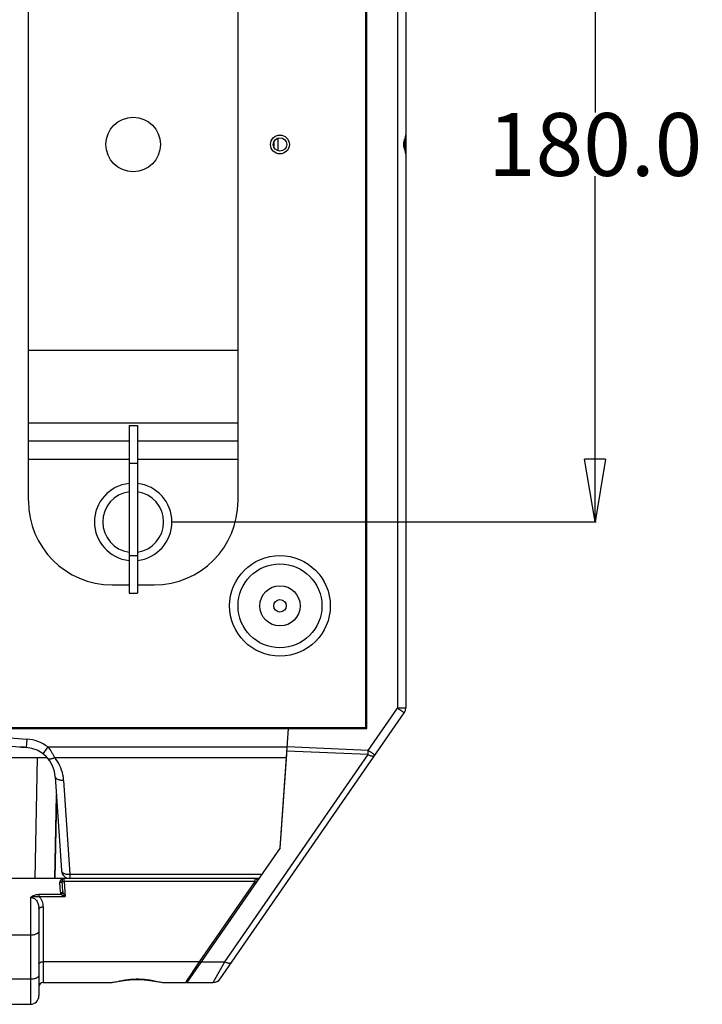
# Model space of a CAD drawing. Units: inches. Extents: x -2976 to -488, y 1319 to 2667.
# Drawn here: x -1508 to -1345, y 1329 to 1564 of the extents above; entities that cross this region are included whole.
import ezdxf

# ---------------------------------------------------------------- set-up
doc = ezdxf.new("R2010")
doc.units = ezdxf.units.IN
doc.header["$LTSCALE"] = 0.6431102362
doc.header["$MEASUREMENT"] = 0
doc.header["$PDMODE"] = 3
doc.header["$PDSIZE"] = 0.3125
doc.layers.get('0').update_dxf_attribs({"linetype": 'CONTINUOUS'})
doc.layers.get('Defpoints').update_dxf_attribs({"linetype": 'CONTINUOUS'})
doc.layers.add('02___PRT_ALL_AXES', color=7, linetype='CONTINUOUS')
doc.styles.get("Standard").update_dxf_attribs({"font": 'txt', "width": 0.8})
doc.dimstyles.get("Standard").update_dxf_attribs({"dimtxt": 0.12, "dimasz": 0.135, "dimexe": 0.18, "dimexo": 0.0625, "dimgap": 0.09, "dimtad": 0, "dimtih": 1, "dimtoh": 1, "dimdsep": 46, "dimtxsty": 'Standard', "dimcen": 0.09, "dimadec": 0, "dimazin": 0, "dimtol": 1, "dimtp": 0.01, "dimtm": 0.01, "dimtfac": 1, "dimtofl": 0, "dimtmove": 0, "dimatfit": 3, "dimfxl": 1, "dimtolj": 1, "dimarcsym": 0})

# ---------------------------------------------------------------- blocks, each defined once
blk = doc.blocks.new('_Closed')
at = {"color": 0, "linetype": 'ByBlock', "lineweight": -2}
for p, q in [((-1, 0.166667), (0, 0)), ((-1, 0.166667), (-1, -0.166667)), ((0, 0), (-1, -0.166667)), ((0, 0), (-1, 0))]:
    blk.add_line(p, q, dxfattribs=at)
blk = doc.blocks.new('*D20')
at = {"color": 0, "lineweight": -2, "transparency": 16777216}
for p, q in [((-1471.315910526701, 1624.372517274179), (-1370.248224053896, 1624.372517274179)), ((-1370.458696494796, 1609.372517274179), (-1370.458696494796, 1541.962517274179)), ((-1370.458696494796, 1459.372517274179), (-1370.458696494796, 1526.782517274179)), ((-1471.315910526701, 1444.372517274179), (-1370.248224053896, 1444.372517274179))]:
    blk.add_line(p, q, dxfattribs=at)
at = {"layer": 'Defpoints', "color": 0, "transparency": 16777216}
for p in [(-1471.388991235402, 1624.372517274179), (-1471.388991235402, 1444.372517274179), (-1370.458696494796, 1444.372517274179)]:
    blk.add_point(p, dxfattribs=at)
at = {"color": 0, "lineweight": -2, "transparency": 16777216, "xscale": 15, "yscale": 15, "zscale": 15}
for p, rotation in [((-1370.458696494796, 1624.372517274179), 90), ((-1370.458696494796, 1444.372517274179), 270)]:
    blk.add_blockref('_Closed', p, dxfattribs=dict(at, rotation=rotation))
at = {"color": 0, "transparency": 16777216, "insert": (-1370.458696494796, 1534.372517274179), "char_height": 15, "attachment_point": 5}
blk.add_mtext('\\A1;180.0', dxfattribs=at)

msp = doc.modelspace()

# ---------------------------------------------------------------- linework, layer by layer
at = {"color": 7, "linetype": 'Continuous'}
for p, q in [((-1425.123869214402, 1395.372517274179), (-1425.123869214402, 1673.372517274179)), ((-1424.873869214402, 1395.122517274179), (-1424.873869214402, 1673.622517274179)), ((-1417.571515317802, 1668.747764318379), (-1417.571515317802, 1399.997270229879)), ((-1415.623869214402, 1668.747764318379), (-1415.623869214402, 1399.997270229879)), ((-1505.623869214402, 1449.372517274179), (-1505.623869214402, 1619.372517274179)), ((-1455.623869214402, 1449.372517274179), (-1455.623869214402, 1619.372517274179)), ((-1425.123869214402, 1540.036739211179), (-1424.873869214402, 1540.045469403579)), ((-1424.873869214402, 1539.187326290379), (-1425.123869214402, 1539.177037036979)), ((-1415.623886520701, 1536.685421985079), (-1415.623869214402, 1536.692164196979)), ((-1425.123869214402, 1529.567997511279), (-1424.873869214402, 1529.557708257979)), ((-1425.123869214402, 1528.708295337179), (-1424.873869214402, 1528.699565144779)), ((-1505.623869214402, 1485.353279387679), (-1455.623869214402, 1485.353279387679)), ((-1505.623869214402, 1468.032771311979), (-1455.623869214402, 1468.032771311979)), ((-1481.623869214402, 1467.372517274179), (-1479.623869214402, 1467.372517274179)), ((-1481.623869214402, 1467.372517274179), (-1481.623869214402, 1427.372609697379)), ((-1479.623869214402, 1467.372517274179), (-1479.623869214402, 1427.372609697379)), ((-1505.623869214402, 1463.702644293079), (-1481.623869214402, 1463.702644293079)), ((-1479.623869214402, 1463.702644293079), (-1455.623869214402, 1463.702644293079)), ((-1505.623869214402, 1459.372517274179), (-1481.623869214402, 1459.372517274179)), ((-1481.623869214402, 1458.372517274179), (-1479.623869214402, 1458.372517274179)), ((-1479.623869214402, 1459.372517274179), (-1455.623869214402, 1459.372517274179)), ((-1425.123869214402, 1440.036739211179), (-1424.873869214402, 1440.045469403579)), ((-1481.623869214402, 1436.372517274179), (-1479.623869214402, 1436.372517274179)), ((-1485.623869214402, 1429.372517274179), (-1481.623869214402, 1429.372517274179)), ((-1481.623869214402, 1427.372517274179), (-1479.623869214402, 1427.372517274179)), ((-1479.623869214402, 1429.372517274179), (-1475.623869214402, 1429.372517274179)), ((-1425.123869214402, 1428.708295337179), (-1424.873869214402, 1428.699565144779)), ((-1425.123869214402, 1415.036739211179), (-1424.873869214402, 1415.045469403579)), ((-1425.123869214402, 1403.708295337179), (-1424.873869214402, 1403.699565144779)), ((-1425.121798536302, 1400.158008477179), (-1424.871969278802, 1400.527869143779)), ((-1424.562510250802, 1389.899166437779), (-1417.571515317802, 1399.997270229879)), ((-1415.623869214402, 1399.997270229879), (-1417.571515317802, 1399.997270229779)), ((-1459.901040810202, 1335.416602746879), (-1415.979484831102, 1398.858850272279)), ((-1716.123869214402, 1395.372517274179), (-1425.123869214402, 1395.372517274179)), ((-1697.627412144202, 1395.122517274179), (-1443.620326284602, 1395.122517274179)), ((-1506.123869214402, 1395.372517274179), (-1506.123869214402, 1395.122517274179)), ((-1494.123869214402, 1395.122517274179), (-1494.123869214402, 1395.372517274179)), ((-1469.123869214402, 1395.372517274179), (-1469.123869214402, 1395.122517274179)), ((-1445.576453186602, 1366.648599292679), (-1443.585362878602, 1395.122517274179)), ((-1443.620692959702, 1395.117286791379), (-1443.603371958902, 1395.364989928879)), ((-1443.585362878602, 1395.122517274179), (-1424.873869214402, 1395.122517274179)), ((-1442.617884386502, 1395.122517274179), (-1442.600402683502, 1395.372517274179)), ((-1441.580479082501, 1395.122517274179), (-1441.562997379502, 1395.372517274179)), ((-1433.169148835602, 1395.372517274179), (-1433.169149364502, 1395.122517274179)), ((-1428.523845650302, 1395.122689350379), (-1428.354895088602, 1395.372695952179)), ((-1505.981070783602, 1392.612193874979), (-1506.129671091602, 1390.617722029579)), ((-1500.964029039002, 1390.721228692279), (-1502.168848666602, 1389.124854782679)), ((-1500.964029037402, 1390.721228692879), (-1443.928094363502, 1390.721228692879)), ((-1424.614864147402, 1388.893379281179), (-1443.960063434101, 1389.764049684879)), ((-1424.562510250802, 1389.899166437779), (-1443.889788346301, 1390.769030261479)), ((-1501.159090012502, 1388.172517274179), (-1520.671858001602, 1388.172517274179)), ((-1503.997136306602, 1359.372517274179), (-1503.450937546502, 1388.172517274179)), ((-1499.382446529602, 1388.206760801379), (-1444.103923086902, 1388.206760801379)), ((-1458.791887301002, 1339.526568059279), (-1424.614864147402, 1388.893379281179)), ((-1444.048424801902, 1389.000423253579), (-1445.615344861601, 1366.592422428779)), ((-1499.202764754602, 1383.625675860279), (-1497.745612168802, 1361.242591072479)), ((-1497.206989421102, 1382.749814905279), (-1495.749836835302, 1360.366730117579)), ((-1499.338890518802, 1359.372517274179), (-1498.921490917201, 1379.305074013679)), ((-1498.889662620802, 1378.816164709579), (-1499.296948974002, 1359.372517274179)), ((-1445.576453186602, 1366.648599292679), (-1467.795150602802, 1334.554925247079)), ((-1450.613740737902, 1359.372517274179), (-1690.633997691002, 1359.372517274179)), ((-1497.090260504602, 1358.621070484979), (-1497.090260504602, 1359.372517274179)), ((-1495.749836835302, 1360.366730117579), (-1449.925439538601, 1360.366730117579)), ((-1495.749836835302, 1360.366730117579), (-1495.749836835302, 1359.372517274179)), ((-1451.568024903302, 1358.621070484979), (-1451.568024903302, 1359.372517274179)), ((-1497.941408985302, 1356.228193370179), (-1498.088148171401, 1358.363604862879)), ((-1497.420650578802, 1356.250908736379), (-1497.589204338002, 1358.840035723779)), ((-1451.568024903302, 1358.621070484979), (-1497.090260504602, 1358.621070484979)), ((-1497.090260504602, 1358.621070484979), (-1496.858182404902, 1355.056156395479)), ((-1464.787295813402, 1339.526568059279), (-1451.568024903302, 1358.621070484979)), ((-1505.123869214402, 1354.846424735379), (-1505.123869214402, 1329.372517274179)), ((-1503.105579375901, 1355.597896521479), (-1497.822191865702, 1355.597901868079)), ((-1503.105579375901, 1355.597896521479), (-1503.105566995402, 1355.056142644479)), ((-1503.105564428502, 1355.056142644379), (-1496.858182404902, 1355.056156395479)), ((-1497.919594412102, 1355.910747716979), (-1497.941408985302, 1356.228193370179)), ((-1502.123869214402, 1352.595367735779), (-1502.123869214402, 1334.555503842379)), ((-1503.123869214402, 1352.092474156379), (-1503.123869214402, 1331.372517274179)), ((-1505.123869214402, 1345.846475069379), (-1636.123869214402, 1345.846475069379)), ((-1464.787295813402, 1339.526568059279), (-1502.123869214402, 1339.526568059279)), ((-1465.906276512102, 1337.825211269679), (-1464.787295813402, 1339.526568059279)), ((-1464.353244040502, 1339.526568059279), (-1458.791887301002, 1339.526568059279)), ((-1460.456299982602, 1336.521305892279), (-1458.791887301002, 1339.526568059279)), ((-1467.805656522102, 1334.937229268179), (-1466.328091769502, 1337.183831619079)), ((-1466.328091769502, 1337.183831619079), (-1466.294448577002, 1337.234987405479)), ((-1466.294448577002, 1337.234987405479), (-1465.906276512102, 1337.825211269679)), ((-1461.544947126202, 1334.555635546679), (-1460.456299982602, 1336.521305892279)), ((-1505.123869214402, 1335.337794334479), (-1636.123869214402, 1335.337794334479)), ((-1502.123869214402, 1334.555503842379), (-1486.294799400202, 1334.555503842379)), ((-1472.927720499902, 1334.555503842379), (-1468.031559751102, 1334.555503842379)), ((-1468.056593460602, 1334.555642299579), (-1467.853167059902, 1334.864983814479)), ((-1467.853167059902, 1334.864983814479), (-1467.838719863602, 1334.886952593979)), ((-1467.838719863602, 1334.886952593979), (-1467.805656522102, 1334.937229268179)), ((-1467.754101238002, 1334.555503842379), (-1461.523018908802, 1334.555503842379)), ((-1461.545257939902, 1334.555504118879), (-1461.545256424502, 1334.555504176579)), ((-1636.123869214402, 1329.372517274179), (-1505.123869214402, 1329.372517274179))]:
    msp.add_line(p, q, dxfattribs=at)
for points in [[(-1415.623750983002, 1532.064502755679), (-1415.639689117202, 1532.420343397079), (-1415.762101914002, 1533.344026211279), (-1415.857226753602, 1534.315126621779), (-1415.779645688302, 1535.281861986879), (-1415.651379441501, 1536.201009419379), (-1415.623706448402, 1536.683143520179)], [(-1486.333706663701, 1334.555446899579), (-1485.316732376602, 1334.635285778679), (-1483.863813224601, 1334.874089597179), (-1482.205574728202, 1335.141169023779), (-1480.518116434502, 1335.303255381579), (-1478.888245571602, 1335.310754707379), (-1477.209185285302, 1335.163277047379), (-1475.537321381402, 1334.901047265179), (-1474.036140089902, 1334.649777588879), (-1472.910614594201, 1334.555514720179)]]:
    msp.add_lwpolyline(points, dxfattribs=at)
msp.add_circle((-1480.623869214402, 1534.372517274179), 6.5, dxfattribs=at)
for centre, radius, start, end in [((-1480.623869214402, 1444.372517274179), 9.234877979, 96.21647048599966, 263.7835295140003), ((-1480.623869214402, 1444.372517274179), 9.234877979, 276.2164704859997, 83.78352951400034), ((-1480.623869214402, 1444.372517274179), 7.265128945, 97.91152631259935, 262.0884736874006), ((-1480.623869214402, 1444.372517274179), 7.265128945, 277.9115263125993, 82.08847368740066), ((-1485.623869214402, 1449.372517274179), 20, 180, 270), ((-1475.623869214402, 1449.372517274179), 20, 270, 0), ((-1417.623869214402, 1399.997270229879), 2, 325.3048464687982, 0), ((-1494.123869214402, 1395.372517274179), 2, 180, 187.2307414231994), ((-1469.123869214402, 1395.372517274179), 2, 352.7692585768005, 0), ((-1506.686922255602, 1383.138452603979), 9.5, 52.95731658990064, 85.73898806020146), ((-1549.571485519402, 807.4565880732791), 584.7769655159, 85.73969592599995, 85.89347997730002), ((-1506.686922255602, 1383.138452603979), 7.5, 3.724734498099872, 85.73898806020162), ((-1489.411529710402, 1392.770474222879), 64.912554512, 356.5758015541999, 357.4647814391997), ((-1506.685499158102, 1382.133374262679), 9.4984428552, 11.67662928209835, 39.74768939189841), ((-1506.685666502902, 1382.132915191879), 9.498720714, 9.52911143269934, 11.67913677480045), ((-1506.687233347602, 1382.132634118479), 9.5003124701, 3.724801159399635, 9.529218818699512), ((-1495.749836835302, 1361.372517274179), 2, 183.7247344981038, 270), ((-1497.090260504602, 1358.872517274179), 0.5, 90.00000000010422, 183.7247344981038), ((-1497.090497551701, 1358.320598554279), 1.0519187466, 89.98708854929431, 103.191541123224), ((-1451.568024903302, 1358.872517274179), 0.5, 325.3048464687693, 90), ((-1494.760411235102, 1360.196788463479), 5.5521835289, 243.9691119895023, 247.8007826887026), ((-1489.521477566802, 1359.665978004279), 8.6647384927, 209.8441452963025, 212.1420980289018), ((-1502.123869214402, 1333.555503842379), 1, 90, 180), ((-1468.056711572402, 1335.055525418779), 0.5, 270.0001923391943, 299.3729420373008), ((-1461.545076591602, 1336.555526240679), 2, 270.0002559919044, 325.3048464164964), ((-1505.123869214402, 1331.372517274179), 2, 270, 0)]:
    msp.add_arc(centre, radius, start, end, dxfattribs=at)
for points, start_tangent, end_tangent in [([(-1415.623891699902, 1532.061793030279), (-1415.642202269301, 1532.291182470579), (-1415.689853068002, 1532.537977055379), (-1415.759751083202, 1532.801102204379), (-1415.843531011102, 1533.080753010779), (-1415.931537212302, 1533.378410519479), (-1416.012422177502, 1533.694794277279), (-1416.069948113302, 1534.028174066279), (-1416.089978052702, 1534.374141690079), (-1416.069644550502, 1534.719974725079), (-1416.011772700702, 1535.053204093079), (-1415.930649257201, 1535.369601154279), (-1415.842540172702, 1535.667238362779), (-1415.758915303902, 1535.946700772679), (-1415.689223795001, 1536.209585268779), (-1415.641863878702, 1536.456234930979), (-1415.623881925902, 1536.685365521779)], (-0.005873973099914018, 0.9999827480711962), (0.00442971267700645, 0.9999901887746695)), ([(-1417.571515317802, 1399.997270229879), (-1417.256813262402, 1399.778570200979), (-1416.954580120002, 1399.567181696579), (-1416.812372189602, 1399.467179319579), (-1416.677901445802, 1399.372236531079), (-1416.552324937202, 1399.283173533379), (-1416.436799712502, 1399.200810528579), (-1416.332428674902, 1399.125931388779), (-1416.240097842002, 1399.059174463479), (-1416.160638934802, 1399.001141670679), (-1416.125996366101, 1398.975584923479), (-1416.094883674202, 1398.952434928679), (-1416.067393003002, 1398.931758998179), (-1416.043569245202, 1398.913592754779), (-1416.023445489402, 1398.897963904779), (-1416.007054823702, 1398.884900154379), (-1415.994430336702, 1398.874429209679), (-1415.985605116702, 1398.866578776979), (-1415.982627571902, 1398.863644910779), (-1415.980612252002, 1398.861376562379), (-1415.979563293102, 1398.859777195179), (-1415.979484831102, 1398.858850272279)], (0.8220095254240759, -0.5694737396158714), (-0.5692267348871896, -0.8221805910441264)), ([(-1635.266622020102, 1392.612206111579), (-1627.198672117402, 1393.159107939979), (-1619.124570920002, 1393.607478669579), (-1611.046229212102, 1393.969562886979), (-1602.964809506402, 1394.254585331779), (-1594.881219379902, 1394.469518807479), (-1586.796174063602, 1394.619544223479), (-1578.710225643102, 1394.708202806179), (-1570.623844849902, 1394.737533387779), (-1562.537464078402, 1394.708204654379), (-1554.451515660002, 1394.619547740079), (-1546.366470390201, 1394.469522767979), (-1538.282880469302, 1394.254588860579), (-1530.201460898002, 1393.969564695779), (-1522.123119753702, 1393.607476703879), (-1514.049019803402, 1393.159104432179), (-1505.981070783701, 1392.612193876579)], (0.9972351123674247, 0.07431103997072208), (0.9972348853565957, -0.07431408633507817)), ([(-1635.118025007202, 1390.617734019079), (-1633.064786146102, 1390.767047757779), (-1622.309035885902, 1391.438595081079), (-1611.067778494402, 1391.967104345479), (-1599.462982752802, 1392.355206463479), (-1587.620915881602, 1392.606858471679), (-1575.673862121802, 1392.726076963979), (-1563.731664844102, 1392.716190542679), (-1551.875326157702, 1392.578245230979), (-1540.205830164602, 1392.310999180479), (-1528.830086674302, 1391.912029256679), (-1517.850243152202, 1391.378512428779), (-1507.364478348602, 1390.708392994279), (-1506.129671093602, 1390.617722029679)], (0.997236046249756, 0.0742985064463261), (0.997235923428889, -0.07430015493207895)), ([(-1500.964029037402, 1390.721228692879), (-1500.085978682302, 1389.470055141479), (-1499.711210529202, 1388.831570949679), (-1499.382446529602, 1388.206760801379)], (0.6223045281858005, -0.7827752386218206), (0.4462405262215346, -0.8949130643573865)), ([(-1422.970479764202, 1388.760746480079), (-1422.970558572401, 1388.761673647379), (-1422.971608496602, 1388.763273702579), (-1422.973625330302, 1388.765543133879), (-1422.976604867002, 1388.768478429079), (-1422.985435223802, 1388.776332564179), (-1422.998065915702, 1388.786808012279), (-1423.014463291001, 1388.799876678179), (-1423.034593698302, 1388.815510466179), (-1423.058423486102, 1388.833681281079), (-1423.085919002901, 1388.854361027279), (-1423.117038237502, 1388.877516002679), (-1423.151692293502, 1388.903081059479), (-1423.231183926302, 1388.961136991179), (-1423.323551931402, 1389.027919914779), (-1423.427954322002, 1389.102820911279), (-1423.543509525001, 1389.185204504279), (-1423.669115367002, 1389.274287223079), (-1423.803593285802, 1389.369234350079), (-1423.945764645002, 1389.469211117679), (-1424.247868783202, 1389.680509495479), (-1424.562510250802, 1389.899166437779)], (0.5692099788860786, 0.8221921916051683), (-0.822010110821739, 0.5694728946199568)), ([(-1499.382446529902, 1388.206765203579), (-1499.633040748302, 1388.063287524379), (-1499.878821532202, 1387.946660047779), (-1500.112672408802, 1387.860455849579), (-1500.328414690001, 1387.807220752379), (-1500.521323242202, 1387.787908350079), (-1500.686848405102, 1387.803211551679), (-1500.821026855402, 1387.852385030279), (-1500.875240342802, 1387.889151210679), (-1500.920273548401, 1387.933755572179)], (-0.8494174752655674, -0.5277214726666607), (-0.6394009229086672, 0.7688735005080776)), ([(-1424.614864147402, 1388.893379281179), (-1424.341712331602, 1388.764981528079), (-1424.074795071402, 1388.665143326279), (-1423.821974579701, 1388.597069969479), (-1423.589591764602, 1388.562295269279), (-1423.383433167001, 1388.561709106379), (-1423.291789490402, 1388.574244301179), (-1423.208587035302, 1388.595287725979), (-1423.069718805102, 1388.662386407679), (-1423.014934211302, 1388.707826642479), (-1422.970479764202, 1388.760746480079)], (0.8882247664359224, -0.4594091469375103), (0.56920997885686, 0.8221921916253967)), ([(-1497.206989421102, 1382.749814905279), (-1497.587795197102, 1382.749879650879), (-1497.956051948801, 1382.786830951779), (-1498.296081564602, 1382.859642735379), (-1498.595713520802, 1382.965336502179), (-1498.844146852902, 1383.100165292579), (-1498.946373769902, 1383.177001476579), (-1499.032551245202, 1383.259260731779), (-1499.153444314002, 1383.436976493679), (-1499.187251490001, 1383.530461621079), (-1499.202764754602, 1383.625675860279)], (-0.9988193376106611, -0.04857911912540565), (-0.06496310081864065, 0.9978876667902191)), ([(-1498.088148171401, 1358.363604862879), (-1498.079268172401, 1358.565257482179), (-1498.031726442602, 1358.744524151079), (-1497.955104813802, 1358.900769383779), (-1497.856353648402, 1359.034051358679), (-1497.612375483001, 1359.233138324879), (-1497.330552913002, 1359.344759905279)], (-0.06873809522400211, 0.9976347399048292), (0.9735897840833954, 0.228304472861238)), ([(-1497.745612168802, 1361.242591072479), (-1497.730113490602, 1361.147211624679), (-1497.696339147702, 1361.053663045279), (-1497.644631903502, 1360.962971344879), (-1497.575376573101, 1360.876135221479), (-1497.489268760502, 1360.793951517279), (-1497.387143365102, 1360.717126603079), (-1497.138501523002, 1360.582285523879), (-1496.838818235002, 1360.476490014879), (-1496.498982984202, 1360.403751844679), (-1496.131090195802, 1360.366741822379), (-1495.749836835302, 1360.366730117579)], (0.06496310083801814, -0.9978876667889575), (0.9988193378882309, 0.04857911341838634)), ([(-1497.589207096302, 1358.840035544079), (-1497.593834648002, 1358.750348722279), (-1497.618690405302, 1358.662279065079), (-1497.662833671202, 1358.580187942579), (-1497.724653472802, 1358.507786205779), (-1497.801499896902, 1358.447776388779), (-1497.890529630102, 1358.402701541179), (-1497.987690016702, 1358.374259026179), (-1498.088148171302, 1358.363600596079)], (0.064962706501979, -0.997887692460398), (-0.9999049698874269, -0.01378590564394849)), ([(-1497.589204338002, 1358.840035723779), (-1497.576843480402, 1358.792845754679), (-1497.546574215002, 1358.748366083779), (-1497.499402760802, 1358.708555251879), (-1497.437211562102, 1358.674852798779), (-1497.362282910802, 1358.648458794279), (-1497.277332086802, 1358.630293586379), (-1497.185400835901, 1358.621071478479), (-1497.090260504602, 1358.621070484979)], (0.06496310082423495, -0.997887666789855), (0.9988193376088208, 0.0485791191632464)), ([(-1451.568024903302, 1358.621070484979), (-1451.433028741401, 1358.564017836879), (-1451.369834139302, 1358.546996257279), (-1451.311731377302, 1358.538301700779), (-1451.260164250202, 1358.538165793079), (-1451.216425408202, 1358.546558607579), (-1451.181718163102, 1358.563322740379), (-1451.156928807502, 1358.587912284779)], (0.8882247664155878, -0.4594091469768256), (0.5692099788421179, 0.8221921916356028)), ([(-1505.123869214402, 1354.846424735379), (-1504.914414155402, 1355.010147535879), (-1504.690405372402, 1355.157092216179), (-1504.201320961201, 1355.394147338879), (-1503.666907856002, 1355.545046690979), (-1503.105579375901, 1355.597896521479)], (0.7633019111682818, 0.6460419432257076), (0.9999999950955006, 9.904039140485578e-05)), ([(-1505.123869213102, 1354.846417777879), (-1504.134838151702, 1355.086717495179), (-1503.622970413502, 1355.107089001979), (-1503.105552466702, 1355.056124638679)], (0.9284828220975826, 0.371375347956362), (0.9850143708319775, -0.1724722854677923)), ([(-1505.123869214402, 1354.846424735379), (-1504.636421260702, 1354.775397301679), (-1504.193241059802, 1354.573522272879), (-1503.824263091902, 1354.268159526279), (-1503.540832758802, 1353.890853204479), (-1503.340044318102, 1353.468406685479), (-1503.211884061901, 1353.020183213179), (-1503.171175669502, 1352.790606731479), (-1503.143941407302, 1352.558939884979), (-1503.123869214402, 1352.092474157479)], (0.9999999948588887, 0.0001014012953629344), (-3.818121244437533e-08, -0.9999999999999993)), ([(-1503.105564428502, 1355.056142644379), (-1502.861668018902, 1354.798296108279), (-1502.653856454202, 1354.517637769279), (-1502.482595780602, 1354.219374792879), (-1502.346958898702, 1353.907747590679), (-1502.176106145102, 1353.259155398279), (-1502.123869214402, 1352.595367735779)], (0.7304112873203986, -0.6830075778166432), (1.096347343790302e-07, -0.999999999999994)), ([(-1497.420655369602, 1356.250908424279), (-1497.426871194401, 1356.189261135379), (-1497.452834731402, 1356.128294394679), (-1497.497565069002, 1356.070956746279), (-1497.559451441201, 1356.019776624979), (-1497.724160381502, 1355.943296684579), (-1497.820282214901, 1355.921022264679), (-1497.919594412701, 1355.910717792779)], (0.06512941804774348, -0.9978768255174394), (-0.9991830361322396, -0.04041361534878406)), ([(-1497.822191865702, 1355.597901868079), (-1497.889315865702, 1355.751894107379), (-1497.919594412102, 1355.910747716979)], (-0.4917162979257406, 0.8707554664509459), (-0.06850503343551627, 0.9976507707579837)), ([(-1497.445357428402, 1355.856566638879), (-1497.518601514802, 1355.778334493679), (-1497.609490172402, 1355.706488115679), (-1497.713011481702, 1355.645088139779), (-1497.822192101302, 1355.597902421279)], (-0.6179458812076245, -0.7862206356351455), (-0.9424704300350853, -0.3342895279686178)), ([(-1497.822192101302, 1355.597902355779), (-1497.755849314602, 1355.541303895079), (-1497.683092200102, 1355.487195506179), (-1497.527191022602, 1355.386139253079), (-1497.363968111402, 1355.293391376479), (-1497.197018183801, 1355.207831807379)], (0.7307851744242884, -0.6826075218173783), (0.8984296570386556, -0.439117468740887)), ([(-1497.367272524301, 1356.013881045179), (-1497.393949973702, 1355.936833331179), (-1497.445357428402, 1355.856566638879)], (-0.1798472192624747, -0.9836945550950027), (-0.6179458811573195, -0.7862206356746837)), ([(-1497.367195105302, 1356.013665291979), (-1497.387356119302, 1356.071968988779), (-1497.420650578802, 1356.250908736379)], (-0.3606615201102586, 0.9326967716850731), (-0.06494709499895142, 0.9978887086500164)), ([(-1497.367195105302, 1356.013665291979), (-1497.304848432602, 1355.867079600079), (-1497.235200687202, 1355.721771054779)], (0.3615667632697777, -0.9323462209386685), (0.4467910888194973, -0.8946383196306137)), ([(-1497.235200687202, 1355.721771054779), (-1497.186884959302, 1355.627152394179), (-1497.037118256502, 1355.354036658479)], (0.4467910888643393, -0.8946383196082192), (0.4976016545127874, -0.8674056683156598)), ([(-1503.123869214402, 1352.092474157479), (-1503.119020855702, 1352.141570756779), (-1503.104596885501, 1352.190381007379), (-1503.047748746902, 1352.284923198079), (-1502.955257804402, 1352.371901467579), (-1502.830975995602, 1352.448073616879), (-1502.679508264402, 1352.510574140479), (-1502.506552646802, 1352.557087241479), (-1502.318556230001, 1352.585675805279), (-1502.123869214402, 1352.595367735779)], (0, 1), (1, 0)), ([(-1503.123869214402, 1346.852262226079), (-1503.133538303602, 1346.753894191279), (-1503.162345907602, 1346.656208474679), (-1503.209992530602, 1346.560320578479), (-1503.276131188301, 1346.467319548879), (-1503.360063925302, 1346.378098906079), (-1503.460935479802, 1346.293464535079), (-1503.709721353602, 1346.141096348079), (-1504.012704317802, 1346.015983529779), (-1504.358413671202, 1345.923046638279), (-1504.734017842702, 1345.865824751279), (-1505.123869214402, 1345.846475069379)], (0, -1), (-1, 0)), ([(-1503.123869214402, 1339.023674480979), (-1503.119020855702, 1339.072771080279), (-1503.104596885501, 1339.121581330879), (-1503.047748747002, 1339.216123521579), (-1502.955257804402, 1339.303101791079), (-1502.830975995502, 1339.379273940479), (-1502.679508264102, 1339.441774464079), (-1502.506552646501, 1339.488287565079), (-1502.318556229902, 1339.516876128879), (-1502.123869214402, 1339.526568059279)], (0, 1), (1, 0)), ([(-1464.787295813402, 1339.526568059279), (-1464.652394341402, 1339.469588388279), (-1464.589075356002, 1339.452475144579), (-1464.530968908602, 1339.443775495179), (-1464.479423239802, 1339.443630821179), (-1464.435733234702, 1339.452112930779), (-1464.401000020202, 1339.468898624379), (-1464.376199717602, 1339.493409859079)], (0.8882247664812282, -0.4594091468499159), (0.569209978783066, 0.8221921916764848)), ([(-1458.791887301002, 1339.526568059279), (-1458.519308553502, 1339.398536082579), (-1458.252281413002, 1339.298649375279), (-1457.999005471502, 1339.230196400479), (-1457.766579681902, 1339.195397802779), (-1457.560397006502, 1339.194819106779), (-1457.385636986101, 1339.228747545079), (-1457.246704128102, 1339.295890319679), (-1457.191893557402, 1339.341195591079), (-1457.147502917702, 1339.393935258279)], (0.8882247664401948, -0.4594091469292503), (0.5692099788067012, 0.8221921916601221)), ([(-1503.123869214402, 1336.343581491079), (-1503.133538303402, 1336.245213456479), (-1503.162345906901, 1336.147527740379), (-1503.209992529702, 1336.051639844679), (-1503.276131187302, 1335.958638815379), (-1503.360063924002, 1335.869418172379), (-1503.460935478502, 1335.784783801179), (-1503.709721353001, 1335.632415613779), (-1504.012704318502, 1335.507302794379), (-1504.358413673202, 1335.414365902079), (-1504.734017843702, 1335.357144019679), (-1505.123869214402, 1335.337794342579)], (0, -1), (-1, 0)), ([(-1486.328029685402, 1334.555651437379), (-1486.226882677702, 1334.557191247579), (-1485.901905194002, 1334.577960672479)], (0.9999991666222499, 0.00129102858432973), (0.995565385849539, 0.09407211328687472)), ([(-1485.901905194002, 1334.577960672479), (-1485.630653132902, 1334.608858640779), (-1485.341571514002, 1334.650890313679), (-1484.712506321402, 1334.761595126479), (-1484.019948430102, 1334.896077956079), (-1483.269262618101, 1335.039436138979), (-1482.873936431502, 1335.109754037179), (-1482.466565246202, 1335.176660701079), (-1481.619801462702, 1335.292730978779), (-1480.738923746102, 1335.374070630479), (-1480.290080569702, 1335.398542482179), (-1479.838113962101, 1335.410687402379), (-1479.385068573602, 1335.410203584979), (-1478.933123005302, 1335.397400409779), (-1478.484458970602, 1335.372601476979), (-1478.041143369502, 1335.336354211979), (-1477.177053928702, 1335.235157148879), (-1476.352964373002, 1335.106241408679), (-1475.577578260902, 1334.963989607979), (-1474.857544305401, 1334.823567505579), (-1474.198382235302, 1334.699898551079), (-1473.605364554402, 1334.607348419779)], (0.9955653858415308, 0.0940721133716273), (0.9916968129269041, -0.128597944115063)), ([(-1473.605364554402, 1334.607348419779), (-1473.240743758702, 1334.568985850279), (-1472.911124072301, 1334.555509159579)], (0.9916968129269546, -0.1285979441146742), (0.9999998088567285, 0.0006182932206857466))]:
    msp.add_spline(points, degree=3, dxfattribs=dict(at, start_tangent=start_tangent, end_tangent=end_tangent))
at = {"layer": '02___PRT_ALL_AXES', "color": 7, "linetype": 'Continuous'}
for p, q in [((-1446.123869214402, 1535.873061090479), (-1446.123869214402, 1532.871973457879)), ((-1447.123869214402, 1534.875251223379), (-1447.123869214402, 1533.869783324979))]:
    msp.add_line(p, q, dxfattribs=at)
for centre, radius in [((-1445.623869214402, 1534.372517274179), 2.25), ((-1445.623869214402, 1424.372517274179), 12), ((-1445.623869214402, 1424.372517274179), 10), ((-1445.623869214402, 1424.372517274179), 4.8), ((-1445.623869214402, 1424.372517274179), 1.5)]:
    msp.add_circle(centre, radius, dxfattribs=at)
at = {"layer": '02___PRT_ALL_AXES', "color": 3, "linetype": 'Continuous'}
msp.add_circle((-1445.623869214402, 1534.372517274179), 1.6, dxfattribs=at)

# ---------------------------------------------------------------- dimensions: what is measured, and where the dimension line sits
dim = msp.add_linear_dim(base=(-1370.458696494796, 1444.372517274179), p1=(-1471.388991235402, 1624.372517274179), p2=(-1471.388991235402, 1444.372517274179), angle=90, dimstyle='Standard', override={"dimtxt": 15, "dimasz": 15, "dimexe": 0.2104724409, "dimexo": 0.0730807087, "dimdec": 1, "dimzin": 0, "dimblk": 'CLOSED', "dimcen": 0.1052362205, "dimtol": 0, "dimtdec": 4, "dimtzin": 0})
dim.commit()
dim.dimension.update_dxf_attribs({"geometry": '*D20', "text_midpoint": (-1370.458696494796, 1534.372517274179)})

doc.saveas('drawing.dxf')
